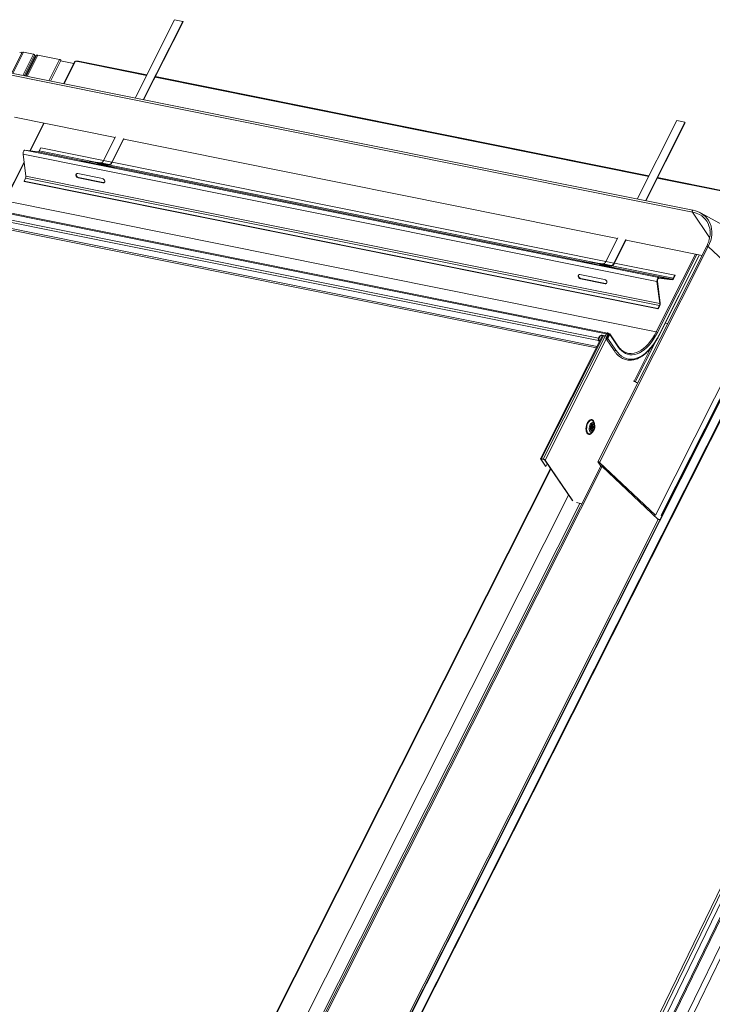
# Model space of a CAD drawing. Units: millimetres. Extents: x -23272466 to 44913, y -22484634 to 188.
# Drawn here: x -23270794 to -23270766, y -22483343 to -22483302 of the extents above; entities that cross this region are included whole.
import ezdxf

# ---------------------------------------------------------------- set-up
doc = ezdxf.new("R2010")
doc.units = ezdxf.units.MM
doc.layers.add('KEYLITE FLASHING', color=7, linetype='Continuous', lineweight=18)

msp = doc.modelspace()

# ---------------------------------------------------------------- linework, layer by layer
at = {"layer": 'KEYLITE FLASHING', "color": 251, "linetype": 'Continuous', "lineweight": 13, "true_color": 0x636466}
for p, q in [((-23270787.814, -22483302.154), (-23270789.451, -22483305.4)), ((-23270789.11, -22483305.468), (-23270787.473, -22483302.223)), ((-23270789.093, -22483305.471), (-23270787.462, -22483302.238)), ((-23270787.473, -22483302.223), (-23270787.814, -22483302.154)), ((-23270787.473, -22483302.223), (-23270787.462, -22483302.238)), ((-23270794.118, -22483303.504), (-23270794.557, -22483304.374)), ((-23270794.07, -22483303.503), (-23270794.514, -22483304.382)), ((-23270793.655, -22483303.587), (-23270794.098, -22483304.466)), ((-23270793.655, -22483303.587), (-23270794.07, -22483303.503)), ((-23270794.039, -22483304.478), (-23270793.608, -22483303.624)), ((-23270793.578, -22483303.644), (-23270794.003, -22483304.485)), ((-23270793.539, -22483303.64), (-23270793.969, -22483304.492)), ((-23270793.524, -22483303.628), (-23270793.961, -22483304.494)), ((-23270793.471, -22483303.624), (-23270793.915, -22483304.503)), ((-23270793.578, -22483303.644), (-23270793.615, -22483303.636)), ((-23270793.524, -22483303.628), (-23270793.539, -22483303.64)), ((-23270792.573, -22483303.804), (-23270793.471, -22483303.624)), ((-23270792.573, -22483303.804), (-23270793.016, -22483304.683)), ((-23270792.957, -22483304.695), (-23270792.526, -22483303.841)), ((-23270791.984, -22483303.964), (-23270792.533, -22483303.854)), ((-23270791.939, -22483303.874), (-23270792.409, -22483304.805)), ((-23270792.391, -22483304.809), (-23270791.917, -22483303.87)), ((-23270791.815, -22483303.89), (-23270791.917, -22483303.87)), ((-23270791.884, -22483303.87), (-23270791.887, -22483303.876)), ((-23270791.87, -22483303.879), (-23270791.863, -22483303.866)), ((-23270791.855, -22483303.867), (-23270791.863, -22483303.866)), ((-23270791.862, -22483303.881), (-23270791.855, -22483303.867)), ((-23270788.965, -22483304.436), (-23270791.787, -22483303.869)), ((-23270766.367, -22483310.116), (-23270795.794, -22483304.204)), ((-23270766.342, -22483310.042), (-23270795.769, -22483304.13)), ((-23270788.977, -22483304.46), (-23270791.815, -22483303.89)), ((-23270768.177, -22483308.639), (-23270788.619, -22483304.532)), ((-23270768.165, -22483308.614), (-23270788.607, -22483304.508)), ((-23270790.273, -22483307.03), (-23270794.441, -22483306.193)), ((-23270767.014, -22483306.333), (-23270768.651, -22483309.578)), ((-23270766.673, -22483306.401), (-23270767.014, -22483306.333)), ((-23270793.231, -22483306.436), (-23270793.808, -22483307.579)), ((-23270793.79, -22483307.582), (-23270793.214, -22483306.44)), ((-23270768.31, -22483309.647), (-23270766.673, -22483306.401)), ((-23270768.293, -22483309.65), (-23270766.662, -22483306.417)), ((-23270766.673, -22483306.401), (-23270766.662, -22483306.417)), ((-23270790.261, -22483307.006), (-23270790.756, -22483307.986)), ((-23270790.415, -22483308.055), (-23270789.92, -22483307.074)), ((-23270790.404, -22483308.071), (-23270789.909, -22483307.09)), ((-23270769.474, -22483311.209), (-23270789.916, -22483307.102)), ((-23270767.753, -22483312.831), (-23270794.009, -22483307.556)), ((-23270793.459, -22483307.62), (-23270794.009, -22483307.556)), ((-23270793.351, -22483307.457), (-23270793.415, -22483307.584)), ((-23270790.752, -22483307.979), (-23270793.351, -22483307.457)), ((-23270767.833, -22483312.989), (-23270794.088, -22483307.714)), ((-23270794.088, -22483307.714), (-23270793.97, -22483308.632)), ((-23270791.329, -22483308.048), (-23270793.459, -22483307.62)), ((-23270791.088, -22483308.051), (-23270793.415, -22483307.584)), ((-23270794.045, -22483308.049), (-23270794.856, -22483309.657)), ((-23270794.834, -22483309.653), (-23270794.041, -22483308.08)), ((-23270791.672, -22483308.016), (-23270791.337, -22483308.083)), ((-23270791.608, -22483308.028), (-23270791.607, -22483308.023)), ((-23270791.336, -22483308.077), (-23270791.607, -22483308.023)), ((-23270791.433, -22483308.043), (-23270791.334, -22483308.063)), ((-23270791.369, -22483308.056), (-23270791.368, -22483308.05)), ((-23270791.332, -22483308.058), (-23270791.368, -22483308.05)), ((-23270791.334, -22483308.066), (-23270791.338, -22483308.088)), ((-23270791.334, -22483308.066), (-23270790.993, -22483308.134)), ((-23270791.304, -22483308.026), (-23270790.963, -22483308.095)), ((-23270790.867, -22483308.077), (-23270791.304, -22483308.026)), ((-23270790.997, -22483308.157), (-23270790.993, -22483308.134)), ((-23270790.993, -22483308.134), (-23270790.978, -22483308.136)), ((-23270790.982, -22483308.158), (-23270790.978, -22483308.136)), ((-23270790.981, -22483308.154), (-23270790.649, -22483308.221)), ((-23270790.98, -22483308.148), (-23270790.91, -22483308.163)), ((-23270790.584, -22483308.229), (-23270790.98, -22483308.149)), ((-23270790.963, -22483308.095), (-23270790.968, -22483308.123)), ((-23270790.968, -22483308.123), (-23270790.531, -22483308.173)), ((-23270790.963, -22483308.095), (-23270790.526, -22483308.145)), ((-23270790.953, -22483308.125), (-23270790.905, -22483308.134)), ((-23270790.905, -22483308.134), (-23270790.91, -22483308.163)), ((-23270790.91, -22483308.163), (-23270790.662, -22483308.191)), ((-23270790.905, -22483308.134), (-23270790.657, -22483308.163)), ((-23270790.867, -22483308.077), (-23270790.526, -22483308.145)), ((-23270790.756, -22483307.986), (-23270790.415, -22483308.055)), ((-23270790.741, -22483308.182), (-23270790.41, -22483308.249)), ((-23270790.705, -22483308.153), (-23270790.657, -22483308.163)), ((-23270790.656, -22483308.163), (-23270790.704, -22483308.153)), ((-23270790.657, -22483308.163), (-23270790.662, -22483308.191)), ((-23270770.529, -22483312.226), (-23270790.641, -22483308.186)), ((-23270790.345, -22483308.256), (-23270790.64, -22483308.197)), ((-23270790.584, -22483308.232), (-23270790.584, -22483308.229)), ((-23270790.526, -22483308.145), (-23270790.531, -22483308.173)), ((-23270770.288, -22483312.23), (-23270790.499, -22483308.169)), ((-23270790.415, -22483308.055), (-23270790.404, -22483308.071)), ((-23270769.952, -22483312.158), (-23270790.394, -22483308.051)), ((-23270790.346, -22483308.26), (-23270790.345, -22483308.256)), ((-23270793.984, -22483308.713), (-23270794.048, -22483308.839)), ((-23270767.729, -22483313.987), (-23270793.984, -22483308.713)), ((-23270767.714, -22483313.906), (-23270793.97, -22483308.632)), ((-23270790.802, -22483308.729), (-23270791.825, -22483308.524)), ((-23270791.786, -22483308.692), (-23270791.802, -22483308.705)), ((-23270791.802, -22483308.705), (-23270790.779, -22483308.91)), ((-23270790.763, -22483308.898), (-23270791.786, -22483308.692)), ((-23270765.048, -22483309.268), (-23270767.819, -22483308.711)), ((-23270765.02, -22483309.246), (-23270767.807, -22483308.686)), ((-23270767.793, -22483314.114), (-23270794.048, -22483308.839)), ((-23270794.037, -22483308.855), (-23270794.048, -22483308.839)), ((-23270767.782, -22483314.129), (-23270794.037, -22483308.855)), ((-23270790.763, -22483308.898), (-23270790.779, -22483308.91)), ((-23270769.932, -22483315.151), (-23270796.767, -22483309.76)), ((-23270769.88, -22483315.123), (-23270796.74, -22483309.727)), ((-23270767.863, -22483315.071), (-23270794.834, -22483309.653)), ((-23270770.253, -22483315.431), (-23270796.679, -22483310.122)), ((-23270770.25, -22483315.335), (-23270796.676, -22483310.026)), ((-23270766.367, -22483310.116), (-23270765.651, -22483311.169)), ((-23270766.339, -22483310.043), (-23270766.342, -22483310.042)), ((-23270763.956, -22483311.29), (-23270766.027, -22483310.155)), ((-23270770.307, -22483315.677), (-23270796.476, -22483310.42)), ((-23270795.954, -22483310.585), (-23270770.335, -22483315.731)), ((-23270769.461, -22483311.185), (-23270769.956, -22483312.165)), ((-23270765.772, -22483311.524), (-23270770.278, -22483320.458)), ((-23270765.707, -22483311.542), (-23270770.213, -22483320.476)), ((-23270769.615, -22483312.234), (-23270769.12, -22483311.253)), ((-23270769.604, -22483312.249), (-23270769.11, -22483311.269)), ((-23270765.968, -22483311.913), (-23270769.116, -22483311.281)), ((-23270763.393, -22483313.73), (-23270765.707, -22483311.542)), ((-23270767.863, -22483315.071), (-23270766.242, -22483311.858)), ((-23270767.813, -22483315.101), (-23270766.184, -22483311.87)), ((-23270767.744, -22483315.202), (-23270766.075, -22483311.892)), ((-23270767.741, -22483315.216), (-23270766.066, -22483311.894)), ((-23270770.872, -22483312.194), (-23270770.537, -22483312.261)), ((-23270770.808, -22483312.207), (-23270770.807, -22483312.202)), ((-23270770.536, -22483312.256), (-23270770.807, -22483312.202)), ((-23270770.634, -22483312.222), (-23270770.534, -22483312.242)), ((-23270770.57, -22483312.234), (-23270770.569, -22483312.229)), ((-23270770.532, -22483312.236), (-23270770.569, -22483312.229)), ((-23270770.534, -22483312.245), (-23270770.538, -22483312.267)), ((-23270770.534, -22483312.245), (-23270770.193, -22483312.313)), ((-23270770.504, -22483312.205), (-23270770.163, -22483312.273)), ((-23270770.067, -22483312.255), (-23270770.504, -22483312.205)), ((-23270770.197, -22483312.335), (-23270770.193, -22483312.313)), ((-23270770.193, -22483312.313), (-23270770.178, -22483312.315)), ((-23270770.182, -22483312.337), (-23270770.178, -22483312.315)), ((-23270770.181, -22483312.333), (-23270769.849, -22483312.4)), ((-23270770.18, -22483312.327), (-23270770.11, -22483312.341)), ((-23270769.784, -22483312.407), (-23270770.18, -22483312.327)), ((-23270770.163, -22483312.273), (-23270770.168, -22483312.302)), ((-23270770.168, -22483312.302), (-23270769.732, -22483312.352)), ((-23270770.163, -22483312.273), (-23270769.727, -22483312.324)), ((-23270770.153, -22483312.303), (-23270770.105, -22483312.313)), ((-23270770.105, -22483312.313), (-23270770.11, -22483312.341)), ((-23270770.11, -22483312.341), (-23270769.862, -22483312.37)), ((-23270770.105, -22483312.313), (-23270769.857, -22483312.342)), ((-23270770.067, -22483312.255), (-23270769.727, -22483312.324)), ((-23270769.956, -22483312.165), (-23270769.615, -22483312.234)), ((-23270769.941, -22483312.361), (-23270769.611, -22483312.427)), ((-23270769.905, -22483312.332), (-23270769.857, -22483312.342)), ((-23270769.856, -22483312.342), (-23270769.904, -22483312.332)), ((-23270769.857, -22483312.342), (-23270769.862, -22483312.37)), ((-23270767.204, -22483312.894), (-23270769.841, -22483312.365)), ((-23270769.546, -22483312.435), (-23270769.84, -22483312.375)), ((-23270769.785, -22483312.411), (-23270769.784, -22483312.407)), ((-23270769.727, -22483312.324), (-23270769.732, -22483312.352)), ((-23270767.159, -22483312.858), (-23270769.699, -22483312.348)), ((-23270769.615, -22483312.234), (-23270769.604, -22483312.249)), ((-23270767.095, -22483312.732), (-23270769.594, -22483312.23)), ((-23270769.546, -22483312.438), (-23270769.546, -22483312.435)), ((-23270770.002, -22483312.908), (-23270771.025, -22483312.702)), ((-23270767.758, -22483312.859), (-23270767.753, -22483312.831)), ((-23270767.204, -22483312.894), (-23270767.753, -22483312.831)), ((-23270767.095, -22483312.732), (-23270767.159, -22483312.858)), ((-23270767.085, -22483312.747), (-23270767.149, -22483312.874)), ((-23270767.085, -22483312.747), (-23270767.095, -22483312.732)), ((-23270770.986, -22483312.871), (-23270771.002, -22483312.883)), ((-23270771.002, -22483312.883), (-23270769.979, -22483313.089)), ((-23270769.963, -22483313.076), (-23270770.986, -22483312.871)), ((-23270769.963, -22483313.076), (-23270769.979, -22483313.089)), ((-23270767.817, -22483312.976), (-23270767.833, -22483312.989)), ((-23270767.833, -22483312.989), (-23270767.714, -22483313.906)), ((-23270767.817, -22483312.976), (-23270767.699, -22483313.894)), ((-23270767.209, -22483312.923), (-23270767.758, -22483312.859)), ((-23270767.209, -22483312.923), (-23270767.204, -22483312.894)), ((-23270767.149, -22483312.874), (-23270767.159, -22483312.858)), ((-23270763.393, -22483313.73), (-23270767.9, -22483322.664)), ((-23270767.729, -22483313.987), (-23270767.793, -22483314.114)), ((-23270767.718, -22483314.003), (-23270767.782, -22483314.129)), ((-23270767.718, -22483314.003), (-23270767.729, -22483313.987)), ((-23270767.699, -22483313.894), (-23270767.714, -22483313.906)), ((-23270767.782, -22483314.129), (-23270767.793, -22483314.114)), ((-23270767.488, -22483314.714), (-23270767.391, -22483314.734)), ((-23270770.083, -22483315.232), (-23270772.654, -22483320.33)), ((-23270772.618, -22483320.324), (-23270770.053, -22483315.238)), ((-23270772.543, -22483320.339), (-23270769.978, -22483315.253)), ((-23270770.215, -22483315.266), (-23270770.25, -22483315.335)), ((-23270770.205, -22483315.282), (-23270770.239, -22483315.351)), ((-23270770.205, -22483315.282), (-23270770.215, -22483315.266)), ((-23270769.977, -22483315.24), (-23270770.113, -22483315.213)), ((-23270770.103, -22483315.228), (-23270770.113, -22483315.213)), ((-23270769.966, -22483315.256), (-23270770.103, -22483315.228)), ((-23270769.932, -22483315.151), (-23270769.977, -22483315.24)), ((-23270769.966, -22483315.256), (-23270769.977, -22483315.24)), ((-23270769.921, -22483315.167), (-23270769.966, -22483315.256)), ((-23270769.944, -22483315.329), (-23270769.879, -22483315.199)), ((-23270769.932, -22483315.151), (-23270769.921, -22483315.167)), ((-23270769.916, -22483315.159), (-23270769.923, -22483315.137)), ((-23270769.855, -22483315.204), (-23270769.92, -22483315.334)), ((-23270769.853, -22483315.163), (-23270769.907, -22483315.152)), ((-23270769.889, -22483315.34), (-23270769.812, -22483315.187)), ((-23270769.879, -22483315.199), (-23270769.855, -22483315.204)), ((-23270769.788, -22483315.191), (-23270769.866, -22483315.345)), ((-23270769.835, -22483315.233), (-23270769.855, -22483315.204)), ((-23270769.841, -22483315.139), (-23270769.853, -22483315.163)), ((-23270769.841, -22483315.198), (-23270769.849, -22483315.213)), ((-23270769.838, -22483315.223), (-23270769.842, -22483315.222)), ((-23270769.842, -22483315.222), (-23270769.842, -22483315.222)), ((-23270769.835, -22483315.232), (-23270769.842, -22483315.222)), ((-23270769.84, -22483315.197), (-23270769.841, -22483315.198)), ((-23270769.834, -22483315.23), (-23270769.838, -22483315.223)), ((-23270769.834, -22483315.198), (-23270769.827, -22483315.2)), ((-23270769.817, -22483315.175), (-23270769.805, -22483315.151)), ((-23270769.811, -22483315.184), (-23270769.817, -22483315.175)), ((-23270769.456, -22483315.65), (-23270769.788, -22483315.162)), ((-23270769.456, -22483315.68), (-23270769.788, -22483315.191)), ((-23270767.657, -22483322.665), (-23270763.916, -22483315.248)), ((-23270767.638, -22483322.664), (-23270763.897, -22483315.247)), ((-23270772.459, -22483320.388), (-23270769.933, -22483315.38)), ((-23270770.253, -22483315.431), (-23270770.241, -22483315.407)), ((-23270770.253, -22483315.431), (-23270770.213, -22483315.49)), ((-23270770.25, -22483315.335), (-23270770.239, -22483315.351)), ((-23270770.241, -22483315.407), (-23270770.201, -22483315.466)), ((-23270769.944, -22483315.364), (-23270769.611, -22483315.852)), ((-23270769.908, -22483315.352), (-23270769.92, -22483315.334)), ((-23270769.533, -22483315.834), (-23270769.866, -22483315.345)), ((-23270767.899, -22483315.491), (-23270768.733, -22483317.144)), ((-23270768.103, -22483315.768), (-23270768.784, -22483317.118)), ((-23270779.547, -22483346.311), (-23270765.11, -22483317.69)), ((-23270779.527, -22483346.309), (-23270765.091, -22483317.689)), ((-23270755.159, -22483317.43), (-23270773.147, -22483354.436)), ((-23270773.049, -22483354.455), (-23270755.061, -22483317.451)), ((-23270772.902, -22483354.575), (-23270754.938, -22483317.576)), ((-23270754.655, -22483317.554), (-23270772.636, -22483354.558)), ((-23270772.594, -22483354.586), (-23270754.614, -22483317.586)), ((-23270754.017, -22483317.444), (-23270772.593, -22483355.672)), ((-23270753.816, -22483317.554), (-23270772.395, -22483355.788)), ((-23270779.072, -22483346.179), (-23270764.823, -22483317.93)), ((-23270779.046, -22483346.196), (-23270764.806, -22483317.964)), ((-23270770.45, -22483318.816), (-23270770.469, -22483318.781)), ((-23270770.423, -22483318.883), (-23270770.45, -22483318.816)), ((-23270770.562, -22483319.087), (-23270770.564, -22483319.084)), ((-23270770.557, -22483319.097), (-23270770.562, -22483319.087)), ((-23270770.539, -22483319.255), (-23270770.487, -22483319.203)), ((-23270772.454, -22483320.638), (-23270772.65, -22483320.35)), ((-23270772.626, -22483320.355), (-23270772.618, -22483320.338)), ((-23270772.43, -22483320.643), (-23270772.626, -22483320.355)), ((-23270772.618, -22483320.324), (-23270772.543, -22483320.339)), ((-23270772.607, -22483320.339), (-23270772.532, -22483320.354)), ((-23270772.483, -22483320.383), (-23270771.351, -22483322.048)), ((-23270772.459, -22483320.388), (-23270771.315, -22483322.07)), ((-23270772.377, -22483320.539), (-23270772.43, -22483320.643)), ((-23270770.275, -22483320.469), (-23270770.164, -22483320.632)), ((-23270767.9, -22483322.664), (-23270770.213, -22483320.476)), ((-23270783.745, -22483343.541), (-23270772.242, -22483320.737)), ((-23270783.717, -22483343.537), (-23270772.227, -22483320.759)), ((-23270770.163, -22483320.63), (-23270782.044, -22483344.185)), ((-23270781.98, -22483344.204), (-23270770.099, -22483320.649)), ((-23270772.454, -22483320.638), (-23270772.43, -22483320.643)), ((-23270767.785, -22483322.836), (-23270770.099, -22483320.649)), ((-23270783.453, -22483345.55), (-23270771.493, -22483321.838)), ((-23270782.68, -22483345.286), (-23270771.028, -22483322.185)), ((-23270771.164, -22483322.144), (-23270770.949, -22483322.187)), ((-23270771.028, -22483322.185), (-23270770.955, -22483322.2)), ((-23270779.733, -22483346.523), (-23270767.785, -22483322.836)), ((-23270767.986, -22483322.646), (-23270767.9, -22483322.664)), ((-23270767.803, -22483322.819), (-23270767.707, -22483322.839)), ((-23270767.785, -22483322.836), (-23270767.713, -22483322.851)), ((-23270767.657, -22483322.665), (-23270767.638, -22483322.664)), ((-23270767.631, -22483322.688), (-23270767.657, -22483322.665)), ((-23270767.625, -22483322.676), (-23270767.638, -22483322.664))]:
    msp.add_line(p, q, dxfattribs=at)
at = {"layer": 'KEYLITE FLASHING', "color": 251, "linetype": 'Continuous', "lineweight": 13, "true_color": 0x636466, "flags": 128}
for points in [[(-23270793.608, -22483303.624), (-23270793.608, -22483303.62), (-23270793.611, -22483303.613), (-23270793.618, -22483303.605), (-23270793.629, -22483303.597), (-23270793.642, -22483303.591), (-23270793.655, -22483303.587)], [(-23270792.526, -22483303.841), (-23270792.526, -22483303.838), (-23270792.529, -22483303.83), (-23270792.536, -22483303.822), (-23270792.547, -22483303.814), (-23270792.56, -22483303.808), (-23270792.573, -22483303.804)], [(-23270791.863, -22483303.866), (-23270791.869, -22483303.865), (-23270791.875, -22483303.865), (-23270791.879, -22483303.866), (-23270791.883, -22483303.867), (-23270791.884, -22483303.87)], [(-23270794.009, -22483307.556), (-23270794.024, -22483307.558), (-23270794.04, -22483307.568), (-23270794.056, -22483307.584), (-23270794.069, -22483307.605), (-23270794.079, -22483307.631), (-23270794.086, -22483307.659), (-23270794.089, -22483307.687), (-23270794.088, -22483307.714)], [(-23270791.607, -22483308.023), (-23270791.629, -22483308.019), (-23270791.652, -22483308.015), (-23270791.674, -22483308.011), (-23270791.69, -22483308.009), (-23270791.699, -22483308.008), (-23270791.698, -22483308.009), (-23270791.689, -22483308.012), (-23270791.672, -22483308.016)], [(-23270791.368, -22483308.05), (-23270791.39, -22483308.046), (-23270791.414, -22483308.042), (-23270791.436, -22483308.039), (-23270791.452, -22483308.036), (-23270791.461, -22483308.036), (-23270791.46, -22483308.037), (-23270791.451, -22483308.039), (-23270791.433, -22483308.043)], [(-23270791.304, -22483308.026), (-23270791.308, -22483308.027), (-23270791.313, -22483308.028), (-23270791.318, -22483308.032), (-23270791.322, -22483308.037), (-23270791.326, -22483308.043), (-23270791.33, -22483308.05), (-23270791.332, -22483308.058), (-23270791.334, -22483308.066)], [(-23270790.993, -22483308.134), (-23270790.991, -22483308.126), (-23270790.989, -22483308.118), (-23270790.985, -22483308.111), (-23270790.981, -22483308.105), (-23270790.977, -22483308.1), (-23270790.972, -22483308.097), (-23270790.967, -22483308.095), (-23270790.963, -22483308.095)], [(-23270790.978, -22483308.136), (-23270790.977, -22483308.133), (-23270790.976, -22483308.131), (-23270790.975, -22483308.129), (-23270790.974, -22483308.126), (-23270790.973, -22483308.125), (-23270790.971, -22483308.124), (-23270790.969, -22483308.123), (-23270790.968, -22483308.123)], [(-23270790.657, -22483308.163), (-23270790.652, -22483308.164), (-23270790.648, -22483308.167), (-23270790.645, -22483308.172), (-23270790.643, -22483308.177), (-23270790.641, -22483308.184), (-23270790.64, -22483308.192), (-23270790.64, -22483308.2), (-23270790.641, -22483308.202)], [(-23270790.649, -22483308.221), (-23270790.627, -22483308.225), (-23270790.603, -22483308.229), (-23270790.581, -22483308.233), (-23270790.565, -22483308.235), (-23270790.557, -22483308.236), (-23270790.557, -22483308.235), (-23270790.567, -22483308.232), (-23270790.584, -22483308.229)], [(-23270790.41, -22483308.249), (-23270790.388, -22483308.253), (-23270790.365, -22483308.257), (-23270790.343, -22483308.26), (-23270790.327, -22483308.263), (-23270790.318, -22483308.263), (-23270790.319, -22483308.262), (-23270790.328, -22483308.26), (-23270790.345, -22483308.256)], [(-23270791.825, -22483308.524), (-23270791.857, -22483308.524), (-23270791.882, -22483308.538), (-23270791.896, -22483308.564), (-23270791.898, -22483308.597), (-23270791.888, -22483308.633), (-23270791.865, -22483308.666), (-23270791.835, -22483308.691), (-23270791.802, -22483308.705)], [(-23270791.786, -22483308.692), (-23270791.819, -22483308.679), (-23270791.85, -22483308.653), (-23270791.872, -22483308.62), (-23270791.883, -22483308.584), (-23270791.881, -22483308.551), (-23270791.869, -22483308.529)], [(-23270790.779, -22483308.91), (-23270790.747, -22483308.91), (-23270790.722, -22483308.896), (-23270790.707, -22483308.87), (-23270790.705, -22483308.837), (-23270790.716, -22483308.801), (-23270790.738, -22483308.768), (-23270790.768, -22483308.743), (-23270790.802, -22483308.729)], [(-23270790.719, -22483308.892), (-23270790.731, -22483308.897), (-23270790.763, -22483308.898)], [(-23270766.342, -22483310.042), (-23270766.346, -22483310.042), (-23270766.354, -22483310.045), (-23270766.362, -22483310.054), (-23270766.368, -22483310.065), (-23270766.372, -22483310.079), (-23270766.373, -22483310.093), (-23270766.372, -22483310.106), (-23270766.367, -22483310.116)], [(-23270765.707, -22483311.542), (-23270765.651, -22483311.419), (-23270765.609, -22483311.294), (-23270765.579, -22483311.17), (-23270765.562, -22483311.046), (-23270765.56, -22483310.925), (-23270765.57, -22483310.807), (-23270765.594, -22483310.694), (-23270765.632, -22483310.587), (-23270765.682, -22483310.487), (-23270765.702, -22483310.454)], [(-23270765.707, -22483311.542), (-23270765.717, -22483311.534), (-23270765.73, -22483311.527), (-23270765.743, -22483311.522), (-23270765.755, -22483311.519), (-23270765.765, -22483311.52), (-23270765.771, -22483311.523), (-23270765.772, -22483311.524)], [(-23270770.807, -22483312.202), (-23270770.829, -22483312.197), (-23270770.853, -22483312.193), (-23270770.874, -22483312.19), (-23270770.891, -22483312.188), (-23270770.899, -22483312.187), (-23270770.899, -22483312.188), (-23270770.889, -22483312.19), (-23270770.872, -22483312.194)], [(-23270770.569, -22483312.229), (-23270770.591, -22483312.225), (-23270770.614, -22483312.221), (-23270770.636, -22483312.217), (-23270770.652, -22483312.215), (-23270770.661, -22483312.214), (-23270770.66, -22483312.215), (-23270770.651, -22483312.218), (-23270770.634, -22483312.222)], [(-23270770.504, -22483312.205), (-23270770.509, -22483312.205), (-23270770.513, -22483312.207), (-23270770.518, -22483312.211), (-23270770.522, -22483312.215), (-23270770.526, -22483312.221), (-23270770.53, -22483312.229), (-23270770.532, -22483312.236), (-23270770.534, -22483312.245)], [(-23270770.193, -22483312.313), (-23270770.191, -22483312.305), (-23270770.189, -22483312.297), (-23270770.185, -22483312.29), (-23270770.181, -22483312.284), (-23270770.177, -22483312.279), (-23270770.172, -22483312.276), (-23270770.168, -22483312.274), (-23270770.163, -22483312.273)], [(-23270770.178, -22483312.315), (-23270770.177, -22483312.312), (-23270770.177, -22483312.309), (-23270770.175, -22483312.307), (-23270770.174, -22483312.305), (-23270770.173, -22483312.303), (-23270770.171, -22483312.302), (-23270770.17, -22483312.302), (-23270770.168, -22483312.302)], [(-23270769.857, -22483312.342), (-23270769.852, -22483312.343), (-23270769.849, -22483312.346), (-23270769.845, -22483312.35), (-23270769.843, -22483312.356), (-23270769.841, -22483312.363), (-23270769.84, -22483312.37), (-23270769.84, -22483312.378), (-23270769.841, -22483312.381)], [(-23270769.849, -22483312.4), (-23270769.827, -22483312.404), (-23270769.803, -22483312.408), (-23270769.782, -22483312.411), (-23270769.765, -22483312.414), (-23270769.757, -22483312.414), (-23270769.757, -22483312.413), (-23270769.767, -22483312.411), (-23270769.784, -22483312.407)], [(-23270769.611, -22483312.427), (-23270769.589, -22483312.431), (-23270769.565, -22483312.435), (-23270769.543, -22483312.439), (-23270769.527, -22483312.441), (-23270769.518, -22483312.442), (-23270769.519, -22483312.441), (-23270769.529, -22483312.438), (-23270769.546, -22483312.435)], [(-23270771.025, -22483312.702), (-23270771.057, -22483312.703), (-23270771.082, -22483312.717), (-23270771.097, -22483312.742), (-23270771.099, -22483312.776), (-23270771.088, -22483312.812), (-23270771.065, -22483312.845), (-23270771.035, -22483312.87), (-23270771.002, -22483312.883)], [(-23270770.986, -22483312.871), (-23270771.02, -22483312.857), (-23270771.05, -22483312.832), (-23270771.072, -22483312.799), (-23270771.083, -22483312.763), (-23270771.081, -22483312.73), (-23270771.069, -22483312.707)], [(-23270767.753, -22483312.831), (-23270767.769, -22483312.833), (-23270767.785, -22483312.842), (-23270767.8, -22483312.858), (-23270767.813, -22483312.88), (-23270767.824, -22483312.905), (-23270767.831, -22483312.933), (-23270767.834, -22483312.962), (-23270767.833, -22483312.989)], [(-23270769.979, -22483313.089), (-23270769.947, -22483313.088), (-23270769.922, -22483313.074), (-23270769.907, -22483313.049), (-23270769.905, -22483313.015), (-23270769.916, -22483312.979), (-23270769.938, -22483312.946), (-23270769.969, -22483312.921), (-23270770.002, -22483312.908)], [(-23270769.919, -22483313.071), (-23270769.931, -22483313.076), (-23270769.963, -22483313.076)], [(-23270767.758, -22483312.859), (-23270767.77, -22483312.861), (-23270767.782, -22483312.868), (-23270767.793, -22483312.879), (-23270767.803, -22483312.895), (-23270767.811, -22483312.914), (-23270767.816, -22483312.935), (-23270767.818, -22483312.956), (-23270767.817, -22483312.976)], [(-23270769.827, -22483315.2), (-23270769.82, -22483315.202), (-23270769.82, -22483315.202)], [(-23270767.744, -22483315.202), (-23270767.825, -22483315.353), (-23270767.911, -22483315.494), (-23270768.002, -22483315.624), (-23270768.097, -22483315.743), (-23270768.195, -22483315.85), (-23270768.296, -22483315.944), (-23270768.398, -22483316.024), (-23270768.503, -22483316.091), (-23270768.607, -22483316.142), (-23270768.712, -22483316.179), (-23270768.815, -22483316.201), (-23270768.918, -22483316.208), (-23270769.018, -22483316.199), (-23270769.115, -22483316.174), (-23270769.208, -22483316.135), (-23270769.297, -22483316.081), (-23270769.381, -22483316.012), (-23270769.46, -22483315.93), (-23270769.533, -22483315.834)], [(-23270767.813, -22483315.101), (-23270767.892, -22483315.246), (-23270767.976, -22483315.382), (-23270768.064, -22483315.507), (-23270768.157, -22483315.62), (-23270768.253, -22483315.72), (-23270768.351, -22483315.807), (-23270768.451, -22483315.881), (-23270768.552, -22483315.939), (-23270768.654, -22483315.982), (-23270768.755, -22483316.01), (-23270768.854, -22483316.023), (-23270768.952, -22483316.02), (-23270769.047, -22483316.001), (-23270769.138, -22483315.966), (-23270769.226, -22483315.917), (-23270769.308, -22483315.852), (-23270769.385, -22483315.773), (-23270769.456, -22483315.68)], [(-23270768.784, -22483315.963), (-23270768.687, -22483315.936), (-23270768.587, -22483315.893), (-23270768.488, -22483315.836), (-23270768.39, -22483315.764), (-23270768.293, -22483315.679), (-23270768.199, -22483315.58), (-23270768.109, -22483315.47), (-23270768.022, -22483315.347), (-23270767.94, -22483315.214), (-23270767.863, -22483315.071)], [(-23270767.744, -22483315.202), (-23270767.741, -22483315.211), (-23270767.741, -22483315.216)], [(-23270769.866, -22483315.345), (-23270769.876, -22483315.359), (-23270769.891, -22483315.37), (-23270769.908, -22483315.376), (-23270769.924, -22483315.376), (-23270769.938, -22483315.37), (-23270769.946, -22483315.359), (-23270769.949, -22483315.345), (-23270769.944, -22483315.329)], [(-23270769.92, -22483315.334), (-23270769.922, -22483315.34), (-23270769.921, -22483315.346), (-23270769.918, -22483315.35), (-23270769.912, -22483315.352), (-23270769.906, -22483315.352), (-23270769.899, -22483315.35), (-23270769.894, -22483315.346), (-23270769.889, -22483315.34)], [(-23270769.533, -22483315.834), (-23270769.544, -22483315.848), (-23270769.559, -22483315.859), (-23270769.576, -22483315.864), (-23270769.592, -22483315.864), (-23270769.606, -22483315.858), (-23270769.611, -22483315.852)], [(-23270770.493, -22483319.208), (-23270770.504, -22483319.226), (-23270770.538, -22483319.27), (-23270770.575, -22483319.303), (-23270770.613, -22483319.321), (-23270770.65, -22483319.326), (-23270770.685, -22483319.315), (-23270770.716, -22483319.291), (-23270770.741, -22483319.254), (-23270770.759, -22483319.206), (-23270770.771, -22483319.148), (-23270770.774, -22483319.085), (-23270770.768, -22483319.018), (-23270770.755, -22483318.951), (-23270770.735, -22483318.886), (-23270770.708, -22483318.828), (-23270770.676, -22483318.779), (-23270770.64, -22483318.741), (-23270770.602, -22483318.715), (-23270770.565, -22483318.703), (-23270770.528, -22483318.706), (-23270770.495, -22483318.724), (-23270770.467, -22483318.755), (-23270770.467, -22483318.755)], [(-23270770.469, -22483318.781), (-23270770.496, -22483318.752), (-23270770.527, -22483318.736), (-23270770.561, -22483318.734), (-23270770.597, -22483318.747), (-23270770.632, -22483318.773), (-23270770.665, -22483318.811), (-23270770.694, -22483318.86), (-23270770.718, -22483318.916), (-23270770.735, -22483318.978), (-23270770.745, -22483319.041), (-23270770.747, -22483319.103), (-23270770.741, -22483319.161), (-23270770.728, -22483319.212), (-23270770.707, -22483319.252), (-23270770.68, -22483319.281), (-23270770.649, -22483319.297), (-23270770.615, -22483319.298), (-23270770.599, -22483319.295)], [(-23270770.609, -22483319.201), (-23270770.627, -22483319.164), (-23270770.637, -22483319.117), (-23270770.638, -22483319.063), (-23270770.631, -22483319.007), (-23270770.616, -22483318.953), (-23270770.594, -22483318.904), (-23270770.567, -22483318.865), (-23270770.536, -22483318.838), (-23270770.505, -22483318.825), (-23270770.474, -22483318.827), (-23270770.448, -22483318.844), (-23270770.427, -22483318.875), (-23270770.423, -22483318.883)], [(-23270770.572, -22483319.164), (-23270770.587, -22483319.131), (-23270770.594, -22483319.088), (-23270770.592, -22483319.04), (-23270770.582, -22483318.991), (-23270770.565, -22483318.946), (-23270770.542, -22483318.91), (-23270770.515, -22483318.886), (-23270770.487, -22483318.876), (-23270770.461, -22483318.881), (-23270770.44, -22483318.902), (-23270770.425, -22483318.935), (-23270770.418, -22483318.978), (-23270770.419, -22483319.026), (-23270770.429, -22483319.075), (-23270770.447, -22483319.12), (-23270770.47, -22483319.156), (-23270770.497, -22483319.18), (-23270770.525, -22483319.19), (-23270770.55, -22483319.184), (-23270770.572, -22483319.164)], [(-23270770.561, -22483319.141), (-23270770.574, -22483319.11), (-23270770.579, -22483319.07), (-23270770.576, -22483319.025), (-23270770.563, -22483318.981), (-23270770.544, -22483318.943), (-23270770.521, -22483318.916), (-23270770.495, -22483318.904), (-23270770.471, -22483318.906), (-23270770.451, -22483318.925), (-23270770.438, -22483318.956), (-23270770.433, -22483318.996), (-23270770.436, -22483319.041), (-23270770.448, -22483319.085), (-23270770.467, -22483319.122), (-23270770.491, -22483319.149), (-23270770.516, -22483319.162), (-23270770.541, -22483319.159), (-23270770.561, -22483319.141)], [(-23270770.551, -22483318.975), (-23270770.538, -22483318.966), (-23270770.525, -22483318.966), (-23270770.515, -22483318.975), (-23270770.508, -22483318.992), (-23270770.506, -22483319.014), (-23270770.509, -22483319.038), (-23270770.518, -22483319.059), (-23270770.529, -22483319.076), (-23270770.542, -22483319.085), (-23270770.555, -22483319.086), (-23270770.566, -22483319.077), (-23270770.566, -22483319.077)], [(-23270770.538, -22483318.962), (-23270770.52, -22483318.95), (-23270770.503, -22483318.95), (-23270770.489, -22483318.962), (-23270770.48, -22483318.984), (-23270770.477, -22483319.013), (-23270770.481, -22483319.045), (-23270770.492, -22483319.074), (-23270770.508, -22483319.097), (-23270770.525, -22483319.109), (-23270770.543, -22483319.109), (-23270770.557, -22483319.097), (-23270770.557, -22483319.097)], [(-23270770.487, -22483319.203), (-23270770.494, -22483319.209), (-23270770.525, -22483319.23), (-23270770.557, -22483319.235), (-23270770.585, -22483319.225), (-23270770.609, -22483319.201)], [(-23270772.65, -22483320.35), (-23270772.654, -22483320.343), (-23270772.655, -22483320.336), (-23270772.654, -22483320.331), (-23270772.651, -22483320.326), (-23270772.646, -22483320.324), (-23270772.638, -22483320.322), (-23270772.628, -22483320.322), (-23270772.618, -22483320.324)], [(-23270772.626, -22483320.355), (-23270772.628, -22483320.35), (-23270772.629, -22483320.347), (-23270772.629, -22483320.343), (-23270772.627, -22483320.341), (-23270772.623, -22483320.339), (-23270772.619, -22483320.338), (-23270772.613, -22483320.338), (-23270772.607, -22483320.339)], [(-23270770.213, -22483320.476), (-23270770.224, -22483320.468), (-23270770.236, -22483320.461), (-23270770.249, -22483320.456), (-23270770.261, -22483320.453), (-23270770.271, -22483320.453), (-23270770.277, -22483320.456), (-23270770.278, -22483320.462), (-23270770.275, -22483320.469)], [(-23270770.099, -22483320.649), (-23270770.109, -22483320.641), (-23270770.122, -22483320.633), (-23270770.135, -22483320.628), (-23270770.147, -22483320.626), (-23270770.157, -22483320.626), (-23270770.163, -22483320.629), (-23270770.163, -22483320.63)]]:
    msp.add_lwpolyline(points, dxfattribs=at)
at = {"layer": 'KEYLITE FLASHING', "color": 251, "linetype": 'Continuous', "lineweight": 13, "true_color": 0x636466}
for centre, radius, start, end in [((-23270794.184, -22483303.38), 0.14, 252.0045, 297.89), ((-23270794.091, -22483303.568), 0.0683, 72.0045, 117.89), ((-23270793.563, -22483303.596), 0.0506, 252.0045, 297.89), ((-23270793.492, -22483303.689), 0.0683, 72.0045, 117.89), ((-23270791.925, -22483303.888), 0.0202, 67.7086, 132.7825), ((-23270791.88, -22483303.958), 0.0941, 46.3562, 74.8532), ((-23270791.787, -22483303.898), 0.0296, 90.9852, 164.0401), ((-23270793.465, -22483307.567), 0.0525, 275.8148, 342.0064), ((-23270790.881, -22483307.946), 0.131, 275.8148, 342.0064), ((-23270790.665, -22483308.199), 0.00825, 358.8064, 69.2558), ((-23270790.547, -22483308.024), 0.15, 275.8148, 342.0064), ((-23270790.54, -22483308.014), 0.131, 275.8148, 342.0064), ((-23270794.115, -22483308.648), 0.146, 333.6526, 6.3252), ((-23270766.564, -22483311.129), 1.032, 61.3628, 79.0154), ((-23270766.506, -22483311.001), 0.972, 34.2646, 80.1056), ((-23270766.469, -22483310.96), 0.838, 5.3302, 61.5599), ((-23270770.081, -22483312.124), 0.131, 275.8148, 342.0064), ((-23270769.865, -22483312.378), 0.00825, 358.8064, 69.2558), ((-23270769.747, -22483312.203), 0.15, 275.8148, 342.0064), ((-23270769.74, -22483312.193), 0.131, 275.8148, 342.0064), ((-23270767.216, -22483312.852), 0.0709, 275.8148, 342.0064), ((-23270767.209, -22483312.842), 0.0525, 275.8148, 342.0064), ((-23270767.859, -22483313.922), 0.146, 333.6526, 6.3252), ((-23270767.894, -22483313.915), 0.197, 333.6526, 6.3252), ((-23270770.126, -22483315.312), 0.0998, 82.3978, 153.0598), ((-23270770.116, -22483315.327), 0.0998, 82.3978, 153.0598), ((-23270769.854, -22483315.19), 0.0872, 142.868, 153.5256), ((-23270769.875, -22483315.19), 0.0513, 142.868, 153.5256), ((-23270769.781, -22483315.005), 0.174, 245.5093, 258.0362), ((-23270769.769, -22483314.981), 0.174, 245.5093, 258.0362), ((-23270769.837, -22483315.238), 0.0398, 86.1115, 95.541), ((-23270769.84, -22483315.23), 0.00759, 22.9833, 80.901), ((-23270769.819, -22483315.182), 0.00795, 326.7061, 78.9961), ((-23270769.81, -22483315.177), 0.0265, 326.7061, 78.9961), ((-23270767.88, -22483315.156), 0.0864, 39.993, 78.7328), ((-23270770.159, -22483315.386), 0.105, 151.0363, 205.2764), ((-23270770.186, -22483315.381), 0.0615, 151.0363, 205.2764), ((-23270769.481, -22483315.665), 0.0295, 329.8338, 30.8468), ((-23270768.908, -22483315.375), 0.601, 237.3636, 281.9427), ((-23270768.285, -22483316.221), 1.026, 239.2399, 250.4196), ((-23270770.734, -22483318.987), 0.328, 318.8298, 18.4516), ((-23270770.715, -22483318.906), 0.291, 5.941, 31.4138), ((-23270770.655, -22483319.143), 0.161, 290.3255, 316.3269), ((-23270770.648, -22483319.005), 0.136, 329.4754, 12.801), ((-23270772.571, -22483320.483), 0.147, 39.993, 78.7328), ((-23270772.549, -22483320.439), 0.0864, 39.993, 78.7328)]:
    msp.add_arc(centre, radius, start, end, dxfattribs=at)
for points, knots in [([(-23270765.638, -22483310.875), (-23270765.635, -22483310.905), (-23270765.629, -22483310.971), (-23270765.635, -22483311.076), (-23270765.652, -22483311.189), (-23270765.681, -22483311.303), (-23270765.72, -22483311.415), (-23270765.755, -22483311.488), (-23270765.772, -22483311.524)], [0, 0, 0, 0, 0.1461587, 0.3188906, 0.4913083, 0.6634772, 0.8354658, 1, 1, 1, 1]), ([(-23270769.841, -22483315.139), (-23270769.849, -22483315.135), (-23270769.863, -22483315.128), (-23270769.882, -22483315.122), (-23270769.896, -22483315.122), (-23270769.906, -22483315.124), (-23270769.916, -22483315.129), (-23270769.921, -22483315.135), (-23270769.923, -22483315.137)], [0, 0, 0, 0, 0.2313, 0.47667, 0.6046, 0.734989, 0.866974, 1, 1, 1, 1]), ([(-23270769.853, -22483315.163), (-23270769.859, -22483315.16), (-23270769.871, -22483315.155), (-23270769.887, -22483315.151), (-23270769.898, -22483315.15), (-23270769.905, -22483315.151), (-23270769.912, -22483315.154), (-23270769.915, -22483315.157), (-23270769.916, -22483315.159)], [0, 0, 0, 0, 0.277875, 0.534938, 0.65635, 0.773519, 0.887514, 1, 1, 1, 1]), ([(-23270769.611, -22483315.852), (-23270769.6, -22483315.869), (-23270769.566, -22483315.917), (-23270769.505, -22483315.989), (-23270769.428, -22483316.063), (-23270769.347, -22483316.126), (-23270769.261, -22483316.175), (-23270769.172, -22483316.212), (-23270769.081, -22483316.237), (-23270768.987, -22483316.248), (-23270768.891, -22483316.247), (-23270768.793, -22483316.233), (-23270768.695, -22483316.206), (-23270768.597, -22483316.166), (-23270768.499, -22483316.115), (-23270768.401, -22483316.05), (-23270768.305, -22483315.975), (-23270768.21, -22483315.887), (-23270768.118, -22483315.789), (-23270768.029, -22483315.681), (-23270767.944, -22483315.563), (-23270767.862, -22483315.436), (-23270767.795, -22483315.319), (-23270767.756, -22483315.244), (-23270767.741, -22483315.216)], [0, 0, 0, 0, 0.025244, 0.072973, 0.120596, 0.16801, 0.215163, 0.26204, 0.308688, 0.355215, 0.401735, 0.448365, 0.495209, 0.542313, 0.589665, 0.637215, 0.684903, 0.732671, 0.780476, 0.828284, 0.876078, 0.923849, 0.971596, 1, 1, 1, 1]), ([(-23270769.222, -22483315.884), (-23270769.229, -22483315.88), (-23270769.261, -22483315.861), (-23270769.315, -22483315.816), (-23270769.381, -22483315.75), (-23270769.427, -22483315.692), (-23270769.451, -22483315.657), (-23270769.456, -22483315.65)], [0, 0, 0, 0, 0.0790983, 0.3695112, 0.6579792, 0.9285319, 1, 1, 1, 1]), ([(-23270770.563, -22483319.085), (-23270770.564, -22483319.084), (-23270770.565, -22483319.079), (-23270770.568, -22483319.064), (-23270770.568, -22483319.043), (-23270770.564, -22483319.017), (-23270770.556, -22483318.993), (-23270770.547, -22483318.974), (-23270770.54, -22483318.964), (-23270770.538, -22483318.962), (-23270770.538, -22483318.962)], [0, 0, 0, 0, 0.080815, 0.208762, 0.353339, 0.513618, 0.68169, 0.827224, 0.956115, 1, 1, 1, 1]), ([(-23270770.534, -22483318.966), (-23270770.533, -22483318.968), (-23270770.531, -22483318.978), (-23270770.531, -22483319.004), (-23270770.537, -22483319.037), (-23270770.547, -22483319.067), (-23270770.555, -22483319.079), (-23270770.558, -22483319.084)], [0, 0, 0, 0, 0.063525, 0.311908, 0.575609, 0.841939, 1, 1, 1, 1])]:
    msp.add_open_spline(points, degree=3, knots=knots, dxfattribs=at)

doc.saveas('drawing.dxf')
